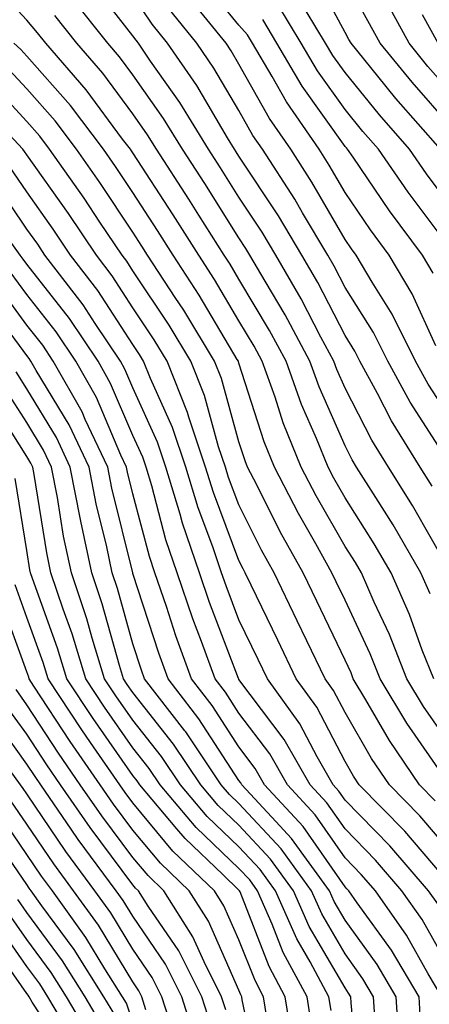
# Model space of a CAD drawing. Units: inches. Extents: x 1016003 to 1018643, y 7231898 to 7234538.
# Drawn here: x 1018057 to 1018096, y 7232641 to 7232734 of the extents above; entities that cross this region are included whole.
import ezdxf

# ---------------------------------------------------------------- set-up
doc = ezdxf.new("R2010")
doc.units = ezdxf.units.IN
doc.header["$MEASUREMENT"] = 0
doc.layers.add('Contour_10167231', color=7, linetype='Continuous', true_color=0xb452f6)

msp = doc.modelspace()

# ---------------------------------------------------------------- linework, layer by layer
at = {"layer": 'Contour_10167231'}
for points in [[(1018098.05, 7232665.582, 3010), (1018095.452, 7232669.322, 3010), (1018093.88, 7232671.92, 3010), (1018092.23, 7232676.1, 3010), (1018090.794, 7232679.176, 3010), (1018089.593, 7232681.92, 3010), (1018089.026, 7232682.897, 3010), (1018088.05, 7232684.43, 3010), (1018085.325, 7232689.195, 3010), (1018083.919, 7232691.92, 3010), (1018082.23, 7232696.1, 3010), (1018081.458, 7232698.512, 3010), (1018080.237, 7232701.92, 3010), (1018079.476, 7232703.346, 3010), (1018078.05, 7232705.738, 3010), (1018075.755, 7232709.625, 3010), (1018074.251, 7232711.92, 3010), (1018071.849, 7232715.719, 3010), (1018068.05, 7232721.568, 3010), (1018067.913, 7232721.783, 3010), (1018067.816, 7232721.92, 3010), (1018067.083, 7232722.887, 3010), (1018063.655, 7232727.526, 3010), (1018059.837, 7232731.92, 3010), (1018059.046, 7232732.916, 3010), (1018058.05, 7232734.117, 3010), (1018054.29, 7232738.16, 3010)], [(1018096.614, 7232703.356, 3003), (1018094.388, 7232708.258, 3003), (1018092.22, 7232711.92, 3003), (1018090.443, 7232714.313, 3003), (1018088.05, 7232717.828, 3003), (1018086.556, 7232720.426, 3003), (1018085.599, 7232721.92, 3003), (1018082.523, 7232726.393, 3003), (1018081.185, 7232728.785, 3003), (1018079.329, 7232731.92, 3003), (1018078.851, 7232732.721, 3003), (1018078.05, 7232733.649, 3003), (1018074.329, 7232738.199, 3003)], [(1018097.044, 7232721.92, 2999), (1018092.855, 7232726.725, 2999), (1018091.146, 7232728.824, 2999), (1018088.616, 7232731.92, 2999), (1018088.411, 7232732.281, 2999), (1018088.05, 7232732.945, 2999), (1018084.925, 7232738.795, 2999)], [(1018097.982, 7232681.988, 3007), (1018094.407, 7232688.277, 3007), (1018092.142, 7232691.92, 3007), (1018090.579, 7232694.449, 3007), (1018088.05, 7232699.361, 3007), (1018087.269, 7232701.139, 3007), (1018086.995, 7232701.92, 3007), (1018085.775, 7232704.195, 3007), (1018083.919, 7232707.789, 3007), (1018081.526, 7232711.92, 3007), (1018080.237, 7232714.108, 3007), (1018078.05, 7232717.408, 3007), (1018076.302, 7232720.172, 3007), (1018075.179, 7232721.92, 3007), (1018072.474, 7232726.344, 3007), (1018069.72, 7232730.25, 3007), (1018068.577, 7232731.92, 3007), (1018068.343, 7232732.213, 3007), (1018068.05, 7232732.643, 3007), (1018063.978, 7232737.848, 3007)], [(1018098.05, 7232724.039, 2998), (1018094.368, 7232728.238, 2998), (1018091.351, 7232731.92, 2998), (1018090.189, 7232734.059, 2998), (1018088.05, 7232737.936, 2998)], [(1018096.077, 7232679.947, 3008), (1018095.208, 7232681.92, 3008), (1018092.581, 7232686.451, 3008), (1018090.941, 7232689.029, 3008), (1018089.144, 7232691.92, 3008), (1018088.724, 7232692.594, 3008), (1018088.05, 7232693.912, 3008), (1018085.618, 7232699.488, 3008), (1018084.739, 7232701.92, 3008), (1018082.415, 7232706.285, 3008), (1018080.511, 7232709.459, 3008), (1018079.085, 7232711.92, 3008), (1018078.694, 7232712.565, 3008), (1018078.05, 7232713.551, 3008), (1018074.818, 7232718.688, 3008), (1018072.728, 7232721.92, 3008), (1018070.95, 7232724.82, 3008), (1018068.05, 7232728.942, 3008), (1018066.78, 7232730.651, 3008), (1018065.687, 7232731.92, 3008), (1018062.318, 7232736.188, 3008)], [(1018096.253, 7232690.123, 3006), (1018095.14, 7232691.92, 3006), (1018092.425, 7232696.295, 3006), (1018091.107, 7232698.863, 3006), (1018089.446, 7232701.92, 3006), (1018088.978, 7232702.848, 3006), (1018088.05, 7232704.332, 3006), (1018085.472, 7232709.342, 3006), (1018083.968, 7232711.92, 3006), (1018081.771, 7232715.641, 3006), (1018078.05, 7232721.266, 3006), (1018077.796, 7232721.666, 3006), (1018077.63, 7232721.92, 3006), (1018076.976, 7232722.994, 3006), (1018074.066, 7232727.936, 3006), (1018071.321, 7232731.92, 3006), (1018069.866, 7232733.736, 3006), (1018068.05, 7232736.471, 3006)], [(1018098.05, 7232696.393, 3004), (1018095.882, 7232699.752, 3004), (1018094.7, 7232701.92, 3004), (1018092.493, 7232706.363, 3004), (1018090.599, 7232709.371, 3004), (1018089.085, 7232711.92, 3004), (1018088.646, 7232712.516, 3004), (1018088.05, 7232713.395, 3004), (1018084.935, 7232718.805, 3004), (1018082.933, 7232721.92, 3004), (1018080.941, 7232724.811, 3004), (1018078.05, 7232729.967, 3004), (1018077.327, 7232731.197, 3004), (1018076.829, 7232731.92, 3004), (1018072.923, 7232736.793, 3004)], [(1018098.05, 7232716.5, 3000), (1018095.726, 7232719.596, 3000), (1018094.124, 7232721.92, 3000), (1018091.292, 7232725.162, 3000), (1018088.05, 7232729.156, 3000), (1018086.907, 7232730.777, 3000), (1018086.224, 7232731.92, 3000), (1018083.48, 7232736.49, 3000)], [(1018098.05, 7232692.047, 3005), (1018094.183, 7232698.053, 3005), (1018092.073, 7232701.92, 3005), (1018090.735, 7232704.606, 3005), (1018088.05, 7232708.883, 3005), (1018087.015, 7232710.885, 3005), (1018086.419, 7232711.92, 3005), (1018084.046, 7232715.924, 3005), (1018083.323, 7232717.193, 3005), (1018080.267, 7232721.92, 3005), (1018079.359, 7232723.229, 3005), (1018078.05, 7232725.572, 3005), (1018075.696, 7232729.567, 3005), (1018074.075, 7232731.92, 3005), (1018071.39, 7232735.26, 3005)], [(1018098.05, 7232712.467, 3001), (1018093.997, 7232717.867, 3001), (1018091.204, 7232721.92, 3001), (1018089.73, 7232723.6, 3001), (1018088.05, 7232725.68, 3001), (1018085.462, 7232729.332, 3001), (1018083.929, 7232731.92, 3001), (1018081.722, 7232735.592, 3001)], [(1018098.05, 7232727.262, 2997), (1018095.872, 7232729.742, 2997), (1018094.095, 7232731.92, 2997), (1018091.956, 7232735.826, 2997)], [(1018096.409, 7232671.92, 3009), (1018095.335, 7232674.635, 3009), (1018094.124, 7232677.994, 3009), (1018092.405, 7232681.92, 3009), (1018090.804, 7232684.674, 3009), (1018088.05, 7232689.01, 3009), (1018086.995, 7232690.865, 3009), (1018086.448, 7232691.92, 3009), (1018085.364, 7232694.606, 3009), (1018083.958, 7232697.828, 3009), (1018082.493, 7232701.92, 3009), (1018080.941, 7232704.811, 3009), (1018078.05, 7232709.654, 3009), (1018077.21, 7232711.08, 3009), (1018076.663, 7232711.92, 3009), (1018074.261, 7232715.709, 3009), (1018073.323, 7232717.193, 3009), (1018070.276, 7232721.92, 3009), (1018069.427, 7232723.297, 3009), (1018068.05, 7232725.26, 3009), (1018065.218, 7232729.088, 3009), (1018062.757, 7232731.92, 3009), (1018060.687, 7232734.557, 3009)], [(1018096.829, 7232731.92, 2996), (1018095.364, 7232734.606, 2996)], [(1018096.351, 7232710.221, 3002), (1018095.345, 7232711.92, 3002), (1018092.239, 7232716.11, 3002), (1018088.802, 7232721.168, 3002), (1018088.284, 7232721.92, 3002), (1018088.177, 7232722.047, 3002), (1018088.05, 7232722.193, 3002), (1018084.017, 7232727.887, 3002), (1018081.624, 7232731.92, 3002), (1018080.286, 7232734.156, 3002)], [(1018097.659, 7232662.311, 3011), (1018093.87, 7232667.74, 3011), (1018091.36, 7232671.92, 3011), (1018090.423, 7232674.293, 3011), (1018088.05, 7232679.361, 3011), (1018087.22, 7232681.09, 3011), (1018086.819, 7232681.92, 3011), (1018085.286, 7232684.684, 3011), (1018083.655, 7232687.526, 3011), (1018081.39, 7232691.92, 3011), (1018080.433, 7232694.303, 3011), (1018078.05, 7232701.715, 3011), (1018078.011, 7232701.881, 3011), (1018077.991, 7232701.92, 3011), (1018077.894, 7232702.076, 3011), (1018074.29, 7232708.16, 3011), (1018071.849, 7232711.92, 3011), (1018070.374, 7232714.244, 3011), (1018068.05, 7232717.828, 3011), (1018066.419, 7232720.289, 3011), (1018065.276, 7232721.92, 3011), (1018062.171, 7232726.041, 3011), (1018058.05, 7232730.719, 3011), (1018057.474, 7232731.344, 3011), (1018056.819, 7232731.92, 3011)], [(1018096.546, 7232660.416, 3012), (1018095.081, 7232661.92, 3012), (1018092.239, 7232666.11, 3012), (1018090.023, 7232669.947, 3012), (1018088.831, 7232671.92, 3012), (1018088.616, 7232672.486, 3012), (1018088.05, 7232673.688, 3012), (1018085.384, 7232679.254, 3012), (1018084.095, 7232681.92, 3012), (1018081.937, 7232685.807, 3012), (1018079.72, 7232690.25, 3012), (1018078.86, 7232691.92, 3012), (1018078.626, 7232692.496, 3012), (1018078.05, 7232694.293, 3012), (1018076.409, 7232700.279, 3012), (1018075.755, 7232701.92, 3012), (1018072.845, 7232706.715, 3012), (1018072.044, 7232707.926, 3012), (1018069.437, 7232711.92, 3012), (1018068.9, 7232712.77, 3012), (1018068.05, 7232714.078, 3012), (1018064.925, 7232718.795, 3012), (1018062.737, 7232721.92, 3012), (1018060.726, 7232724.596, 3012), (1018058.05, 7232727.633, 3012), (1018055.989, 7232729.86, 3012)], [(1018098.05, 7232655.533, 3013), (1018095.11, 7232658.981, 3013), (1018092.239, 7232661.92, 3013), (1018090.55, 7232664.42, 3013), (1018088.05, 7232668.736, 3013), (1018086.956, 7232670.826, 3013), (1018086.175, 7232671.92, 3013), (1018084.446, 7232675.524, 3013), (1018083.538, 7232677.408, 3013), (1018081.37, 7232681.92, 3013), (1018080.189, 7232684.059, 3013), (1018078.05, 7232688.346, 3013), (1018077.073, 7232690.943, 3013), (1018076.78, 7232691.92, 3013), (1018076.136, 7232693.834, 3013), (1018074.808, 7232698.678, 3013), (1018073.519, 7232701.92, 3013), (1018071.458, 7232705.328, 3013), (1018068.05, 7232710.445, 3013), (1018067.474, 7232711.344, 3013), (1018067.025, 7232711.92, 3013), (1018064.944, 7232715.026, 3013), (1018063.441, 7232717.311, 3013), (1018060.198, 7232721.92, 3013), (1018059.28, 7232723.151, 3013), (1018058.05, 7232724.537, 3013), (1018054.505, 7232728.375, 3013)], [(1018098.05, 7232652.408, 3014), (1018093.675, 7232657.545, 3014), (1018089.398, 7232661.92, 3014), (1018088.851, 7232662.721, 3014), (1018088.05, 7232664.117, 3014), (1018085.384, 7232669.254, 3014), (1018083.45, 7232671.92, 3014), (1018081.702, 7232675.572, 3014), (1018079.202, 7232680.768, 3014), (1018078.646, 7232681.92, 3014), (1018078.431, 7232682.301, 3014), (1018078.05, 7232683.082, 3014), (1018075.638, 7232689.508, 3014), (1018074.905, 7232691.92, 3014), (1018073.333, 7232696.637, 3014), (1018073.206, 7232697.076, 3014), (1018071.282, 7232701.92, 3014), (1018070.062, 7232703.932, 3014), (1018068.05, 7232706.959, 3014), (1018066.097, 7232709.967, 3014), (1018064.603, 7232711.92, 3014), (1018061.976, 7232715.846, 3014), (1018058.05, 7232721.393, 3014), (1018057.835, 7232721.705, 3014), (1018057.659, 7232721.92, 3014), (1018053.03, 7232726.901, 3014)], [(1018096.8, 7232650.67, 3015), (1018095.931, 7232651.92, 3015), (1018092.278, 7232656.149, 3015), (1018088.05, 7232660.485, 3015), (1018087.464, 7232661.334, 3015), (1018086.917, 7232661.92, 3015), (1018085.423, 7232664.547, 3015), (1018083.802, 7232667.672, 3015), (1018080.735, 7232671.92, 3015), (1018079.866, 7232673.736, 3015), (1018078.05, 7232677.496, 3015), (1018076.829, 7232680.699, 3015), (1018076.419, 7232681.92, 3015), (1018075.579, 7232684.391, 3015), (1018074.202, 7232688.072, 3015), (1018073.03, 7232691.92, 3015), (1018071.79, 7232695.66, 3015), (1018069.7, 7232700.27, 3015), (1018069.046, 7232701.92, 3015), (1018068.665, 7232702.535, 3015), (1018068.05, 7232703.473, 3015), (1018064.73, 7232708.6, 3015), (1018062.181, 7232711.92, 3015), (1018060.521, 7232714.391, 3015), (1018058.05, 7232717.887, 3015), (1018056.419, 7232720.289, 3015)], [(1018098.05, 7232644.342, 3016), (1018095.325, 7232649.195, 3016), (1018093.421, 7232651.92, 3016), (1018090.931, 7232654.801, 3016), (1018088.05, 7232657.76, 3016), (1018086.341, 7232660.211, 3016), (1018084.769, 7232661.92, 3016), (1018082.327, 7232666.197, 3016), (1018078.05, 7232671.871, 3016), (1018078.03, 7232671.901, 3016), (1018078.001, 7232671.969, 3016), (1018075.276, 7232679.147, 3016), (1018074.319, 7232681.92, 3016), (1018072.737, 7232686.608, 3016), (1018072.513, 7232687.457, 3016), (1018071.165, 7232691.92, 3016), (1018070.384, 7232694.254, 3016), (1018068.05, 7232699.41, 3016), (1018067.298, 7232701.168, 3016), (1018066.878, 7232701.92, 3016), (1018064.505, 7232705.465, 3016), (1018063.362, 7232707.233, 3016), (1018059.759, 7232711.92, 3016), (1018059.075, 7232712.945, 3016), (1018058.05, 7232714.391, 3016), (1018055.003, 7232718.873, 3016)], [(1018097.171, 7232641.92, 3017), (1018095.882, 7232644.088, 3017), (1018093.841, 7232647.711, 3017), (1018090.911, 7232651.92, 3017), (1018089.583, 7232653.453, 3017), (1018088.05, 7232655.026, 3017), (1018085.228, 7232659.098, 3017), (1018082.62, 7232661.92, 3017), (1018080.96, 7232664.83, 3017), (1018078.05, 7232668.688, 3017), (1018076.78, 7232670.651, 3017), (1018075.804, 7232671.92, 3017), (1018074.525, 7232675.445, 3017), (1018073.714, 7232677.584, 3017), (1018072.22, 7232681.92, 3017), (1018071.165, 7232685.035, 3017), (1018069.827, 7232690.143, 3017), (1018069.29, 7232691.92, 3017), (1018068.978, 7232692.848, 3017), (1018068.05, 7232694.908, 3017), (1018065.95, 7232699.82, 3017), (1018064.769, 7232701.92, 3017), (1018062.073, 7232705.943, 3017), (1018058.05, 7232711.07, 3017), (1018057.689, 7232711.559, 3017), (1018057.405, 7232711.92, 3017), (1018055.853, 7232714.117, 3017)], [(1018095.208, 7232639.078, 3018), (1018095.032, 7232641.92, 3018), (1018092.425, 7232646.295, 3018), (1018089.202, 7232650.768, 3018), (1018088.401, 7232651.92, 3018), (1018088.235, 7232652.106, 3018), (1018088.05, 7232652.301, 3018), (1018084.105, 7232657.975, 3018), (1018080.472, 7232661.92, 3018), (1018079.593, 7232663.463, 3018), (1018078.05, 7232665.514, 3018), (1018075.53, 7232669.401, 3018), (1018073.587, 7232671.92, 3018), (1018072.112, 7232675.983, 3018), (1018071.214, 7232678.756, 3018), (1018070.13, 7232681.92, 3018), (1018069.603, 7232683.473, 3018), (1018068.05, 7232689.381, 3018), (1018067.552, 7232691.422, 3018), (1018067.454, 7232691.92, 3018), (1018066.917, 7232693.053, 3018), (1018064.603, 7232698.473, 3018), (1018062.659, 7232701.92, 3018), (1018060.804, 7232704.674, 3018), (1018058.05, 7232708.199, 3018), (1018056.478, 7232710.348, 3018)], [(1018093.196, 7232637.067, 3019), (1018092.884, 7232641.92, 3019), (1018091.087, 7232644.957, 3019), (1018088.05, 7232649.156, 3019), (1018087.034, 7232650.904, 3019), (1018086.585, 7232651.92, 3019), (1018082.991, 7232656.861, 3019), (1018081.526, 7232658.443, 3019), (1018078.323, 7232661.92, 3019), (1018078.226, 7232662.096, 3019), (1018078.05, 7232662.33, 3019), (1018074.28, 7232668.151, 3019), (1018071.37, 7232671.92, 3019), (1018070.491, 7232674.361, 3019), (1018068.05, 7232681.861, 3019), (1018068.04, 7232681.91, 3019), (1018068.03, 7232681.92, 3019), (1018068.03, 7232681.94, 3019), (1018066.068, 7232689.938, 3019), (1018065.687, 7232691.92, 3019), (1018063.558, 7232696.412, 3019), (1018063.255, 7232697.125, 3019), (1018060.54, 7232701.92, 3019), (1018059.544, 7232703.414, 3019), (1018058.05, 7232705.318, 3019), (1018055.257, 7232709.127, 3019)], [(1018090.921, 7232639.049, 3020), (1018090.745, 7232641.92, 3020), (1018089.739, 7232643.61, 3020), (1018088.05, 7232645.953, 3020), (1018085.862, 7232649.733, 3020), (1018084.896, 7232651.92, 3020), (1018082.015, 7232655.885, 3020), (1018078.05, 7232660.143, 3020), (1018077.142, 7232661.012, 3020), (1018076.38, 7232661.92, 3020), (1018073.04, 7232666.91, 3020), (1018072.943, 7232667.027, 3020), (1018069.153, 7232671.92, 3020), (1018068.86, 7232672.731, 3020), (1018068.05, 7232675.231, 3020), (1018066.595, 7232680.465, 3020), (1018066.107, 7232681.92, 3020), (1018065.589, 7232684.381, 3020), (1018064.583, 7232688.453, 3020), (1018063.919, 7232691.92, 3020), (1018062.034, 7232695.904, 3020), (1018058.929, 7232701.041, 3020), (1018058.431, 7232701.92, 3020), (1018058.284, 7232702.154, 3020), (1018058.05, 7232702.447, 3020), (1018054.036, 7232707.906, 3020)], [(1018089.349, 7232633.219, 3021), (1018088.636, 7232641.334, 3021), (1018088.607, 7232641.92, 3021), (1018088.392, 7232642.262, 3021), (1018088.05, 7232642.75, 3021), (1018084.681, 7232648.551, 3021), (1018083.196, 7232651.92, 3021), (1018081.028, 7232654.899, 3021), (1018078.05, 7232658.102, 3021), (1018076.097, 7232659.967, 3021), (1018074.456, 7232661.92, 3021), (1018071.888, 7232665.758, 3021), (1018068.05, 7232670.621, 3021), (1018067.513, 7232671.383, 3021), (1018067.161, 7232671.92, 3021), (1018066.771, 7232673.199, 3021), (1018065.15, 7232679.02, 3021), (1018064.183, 7232681.92, 3021), (1018063.148, 7232686.822, 3021), (1018063.109, 7232686.979, 3021), (1018062.142, 7232691.92, 3021), (1018060.833, 7232694.703, 3021), (1018058.05, 7232699.313, 3021), (1018057.034, 7232700.904, 3021)], [(1018086.732, 7232640.602, 3022), (1018086.526, 7232641.92, 3022), (1018084.769, 7232645.201, 3022), (1018083.509, 7232647.379, 3022), (1018081.497, 7232651.92, 3022), (1018080.042, 7232653.912, 3022), (1018078.05, 7232656.061, 3022), (1018075.062, 7232658.932, 3022), (1018072.542, 7232661.92, 3022), (1018070.735, 7232664.606, 3022), (1018068.05, 7232668.014, 3022), (1018066.439, 7232670.309, 3022), (1018065.384, 7232671.92, 3022), (1018064.202, 7232675.768, 3022), (1018063.704, 7232677.574, 3022), (1018062.259, 7232681.92, 3022), (1018061.517, 7232685.387, 3022), (1018060.941, 7232689.029, 3022), (1018060.374, 7232691.92, 3022), (1018059.632, 7232693.502, 3022), (1018058.05, 7232696.119, 3022), (1018055.794, 7232699.664, 3022)], [(1018084.954, 7232638.824, 3023), (1018084.476, 7232641.92, 3023), (1018082.23, 7232646.1, 3023), (1018081.194, 7232648.776, 3023), (1018079.798, 7232651.92, 3023), (1018079.066, 7232652.936, 3023), (1018078.05, 7232654.02, 3023), (1018074.017, 7232657.887, 3023), (1018070.618, 7232661.92, 3023), (1018069.593, 7232663.463, 3023), (1018068.05, 7232665.406, 3023), (1018065.374, 7232669.244, 3023), (1018063.607, 7232671.92, 3023), (1018062.308, 7232676.178, 3023), (1018061.468, 7232678.502, 3023), (1018060.325, 7232681.92, 3023), (1018059.935, 7232683.805, 3023), (1018058.743, 7232691.227, 3023), (1018058.607, 7232691.92, 3023), (1018058.431, 7232692.301, 3023), (1018058.05, 7232692.926, 3023), (1018054.554, 7232698.424, 3023)], [(1018083.177, 7232637.047, 3024), (1018082.415, 7232641.92, 3024), (1018080.892, 7232644.762, 3024), (1018078.148, 7232651.822, 3024), (1018078.099, 7232651.92, 3024), (1018078.079, 7232651.949, 3024), (1018078.05, 7232651.979, 3024), (1018076.517, 7232653.453, 3024), (1018072.972, 7232656.842, 3024), (1018072.2, 7232657.77, 3024), (1018068.704, 7232661.92, 3024), (1018068.441, 7232662.311, 3024), (1018068.05, 7232662.809, 3024), (1018064.3, 7232668.17, 3024), (1018061.829, 7232671.92, 3024), (1018060.941, 7232674.811, 3024), (1018058.577, 7232681.393, 3024), (1018058.401, 7232681.92, 3024), (1018058.343, 7232682.213, 3024), (1018058.05, 7232684.029, 3024), (1018056.956, 7232690.826, 3024)], [(1018080.794, 7232639.176, 3025), (1018080.364, 7232641.92, 3025), (1018079.564, 7232643.434, 3025), (1018078.05, 7232647.301, 3025), (1018076.634, 7232650.504, 3025), (1018075.735, 7232651.92, 3025), (1018071.8, 7232655.67, 3025), (1018068.05, 7232660.221, 3025), (1018067.318, 7232661.188, 3025), (1018066.819, 7232661.92, 3025), (1018064.066, 7232665.904, 3025), (1018063.226, 7232667.096, 3025), (1018060.052, 7232671.92, 3025), (1018059.583, 7232673.453, 3025), (1018058.05, 7232677.721, 3025), (1018056.937, 7232680.807, 3025)], [(1018079.984, 7232633.854, 3026), (1018078.362, 7232641.608, 3026), (1018078.314, 7232641.92, 3026), (1018078.226, 7232642.096, 3026), (1018078.05, 7232642.535, 3026), (1018075.179, 7232649.049, 3026), (1018073.353, 7232651.92, 3026), (1018070.638, 7232654.508, 3026), (1018068.05, 7232657.643, 3026), (1018066.214, 7232660.084, 3026), (1018064.954, 7232661.92, 3026), (1018062.132, 7232666.002, 3026), (1018058.724, 7232671.246, 3026), (1018058.284, 7232671.92, 3026), (1018058.226, 7232672.096, 3026), (1018058.05, 7232672.584, 3026), (1018055.569, 7232679.44, 3026)], [(1018076.81, 7232640.68, 3027), (1018076.409, 7232641.92, 3027), (1018074.769, 7232645.201, 3027), (1018073.714, 7232647.584, 3027), (1018070.96, 7232651.92, 3027), (1018069.476, 7232653.346, 3027), (1018068.05, 7232655.065, 3027), (1018065.11, 7232658.981, 3027), (1018063.089, 7232661.92, 3027), (1018061.028, 7232664.899, 3027), (1018058.05, 7232669.479, 3027), (1018057.034, 7232670.904, 3027)], [(1018075.384, 7232639.254, 3028), (1018074.534, 7232641.92, 3028), (1018072.366, 7232646.236, 3028), (1018069.495, 7232650.475, 3028), (1018068.577, 7232651.92, 3028), (1018068.304, 7232652.174, 3028), (1018068.05, 7232652.486, 3028), (1018064.007, 7232657.877, 3028), (1018061.224, 7232661.92, 3028), (1018059.925, 7232663.795, 3028), (1018058.05, 7232666.686, 3028), (1018055.862, 7232669.733, 3028)], [(1018073.958, 7232637.828, 3029), (1018072.65, 7232641.92, 3029), (1018071.116, 7232644.986, 3029), (1018068.05, 7232649.508, 3029), (1018067.142, 7232651.012, 3029), (1018066.487, 7232651.92, 3029), (1018062.894, 7232656.764, 3029), (1018062.239, 7232657.731, 3029), (1018059.359, 7232661.92, 3029), (1018058.821, 7232662.692, 3029), (1018058.05, 7232663.883, 3029), (1018054.691, 7232668.561, 3029)], [(1018072.054, 7232637.916, 3030), (1018070.765, 7232641.92, 3030), (1018069.866, 7232643.736, 3030), (1018068.05, 7232646.402, 3030), (1018065.97, 7232649.84, 3030), (1018064.476, 7232651.92, 3030), (1018061.741, 7232655.611, 3030), (1018058.05, 7232661.061, 3030), (1018057.698, 7232661.568, 3030), (1018057.464, 7232661.92, 3030), (1018055.911, 7232664.059, 3030)], [(1018069.28, 7232640.69, 3031), (1018068.89, 7232641.92, 3031), (1018068.607, 7232642.477, 3031), (1018068.05, 7232643.307, 3031), (1018064.798, 7232648.668, 3031), (1018062.464, 7232651.92, 3031), (1018060.589, 7232654.459, 3031), (1018058.05, 7232658.209, 3031), (1018056.536, 7232660.406, 3031)], [(1018068.05, 7232639.527, 3032), (1018067.435, 7232641.305, 3032), (1018067.073, 7232641.92, 3032), (1018065.413, 7232644.557, 3032), (1018063.626, 7232647.496, 3032), (1018060.462, 7232651.92, 3032), (1018059.437, 7232653.307, 3032), (1018058.05, 7232655.348, 3032), (1018055.374, 7232659.244, 3032)], [(1018066.331, 7232640.201, 3033), (1018065.306, 7232641.92, 3033), (1018062.503, 7232646.373, 3033), (1018059.476, 7232650.494, 3033), (1018058.45, 7232651.92, 3033), (1018058.284, 7232652.154, 3033), (1018058.05, 7232652.496, 3033), (1018054.212, 7232658.082, 3033)], [(1018065.218, 7232639.088, 3034), (1018063.548, 7232641.92, 3034), (1018061.419, 7232645.289, 3034), (1018058.05, 7232649.879, 3034), (1018057.21, 7232651.08, 3034)], [(1018064.114, 7232637.985, 3035), (1018061.78, 7232641.92, 3035), (1018060.345, 7232644.215, 3035), (1018058.05, 7232647.33, 3035), (1018056.155, 7232650.026, 3035)], [(1018062.884, 7232637.086, 3036), (1018060.023, 7232641.92, 3036), (1018059.261, 7232643.131, 3036), (1018058.05, 7232644.772, 3036), (1018055.11, 7232648.981, 3036)], [(1018062.112, 7232635.983, 3037), (1018058.558, 7232641.412, 3037), (1018058.255, 7232641.92, 3037), (1018058.177, 7232642.047, 3037), (1018058.05, 7232642.223, 3037), (1018054.056, 7232647.926, 3037)]]:
    msp.add_polyline3d(points, dxfattribs=at)

doc.saveas('drawing.dxf')
